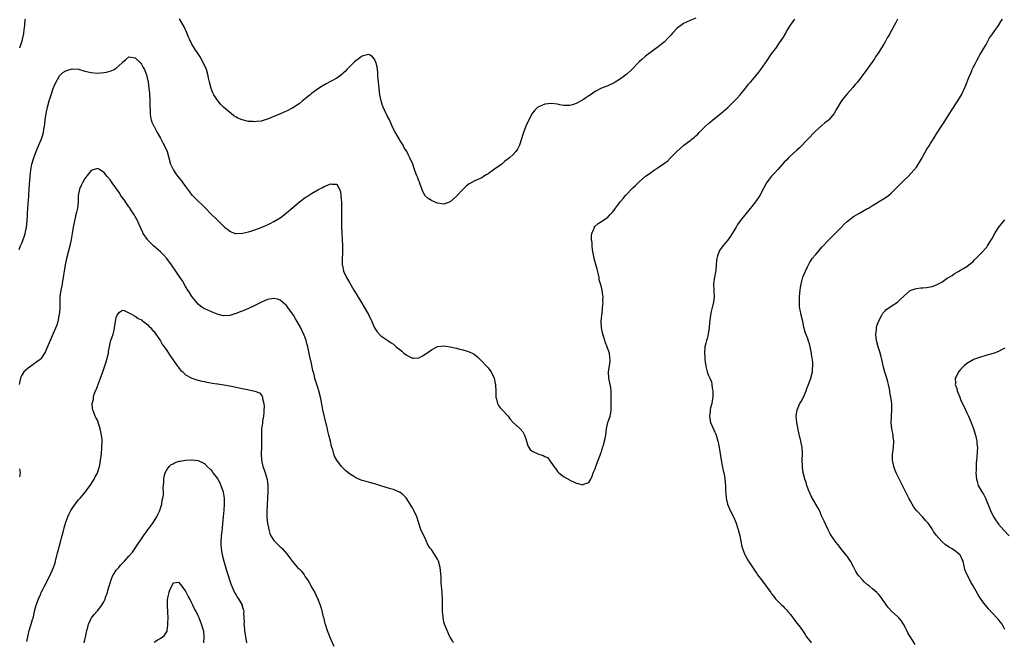
# Model space of a CAD drawing. Units: inches. Extents: x 2505000 to 2508000, y 1554000 to 1557000.
# Drawn here: x 2506092 to 2506405, y 1555490 to 1555687 of the extents above; entities that cross this region are included whole.
import ezdxf

# ---------------------------------------------------------------- set-up
doc = ezdxf.new("R2010")
doc.units = ezdxf.units.IN
doc.header["$MEASUREMENT"] = 0
doc.layers.add('LD25051554_10ft', color=112, linetype='Continuous')

msp = doc.modelspace()

# ---------------------------------------------------------------- linework, layer by layer
at = {"layer": 'LD25051554_10ft'}
for points, elevation in [([(2506092.12, 1555613.88), (2506092.58, 1555615), (2506093, 1555615.92), (2506093.44, 1555617), (2506093.84, 1555618.16), (2506094.12, 1555619), (2506094.53, 1555621), (2506094.72, 1555623), (2506094.77, 1555624.77), (2506094.81, 1555625.19), (2506094.91, 1555627), (2506095.25, 1555630.75), (2506095.26, 1555631.26), (2506095.43, 1555634.57), (2506095.62, 1555637), (2506095.76, 1555638.24), (2506095.87, 1555639), (2506096.23, 1555641), (2506096.77, 1555643), (2506097, 1555643.62), (2506097.53, 1555645), (2506097.99, 1555646.01), (2506099.28, 1555649), (2506099.72, 1555650.28), (2506099.9, 1555651), (2506100.04, 1555652.04), (2506100.23, 1555653), (2506100.32, 1555653.68), (2506100.45, 1555655), (2506100.77, 1555657), (2506101.21, 1555659), (2506101.71, 1555661), (2506102.02, 1555662.02), (2506102.3, 1555663), (2506103, 1555665), (2506103.56, 1555666.44), (2506105, 1555668.98), (2506106, 1555670), (2506107, 1555670.62), (2506107.28, 1555670.72), (2506109, 1555671.16), (2506111, 1555671.05), (2506113, 1555670.5), (2506115, 1555670.01), (2506117, 1555669.87), (2506117.96, 1555669.96), (2506119, 1555670.03), (2506119.84, 1555670.16), (2506121.42, 1555670.58), (2506122.33, 1555671), (2506123, 1555671.38), (2506124.85, 1555673.15), (2506125, 1555673.35), (2506125.93, 1555674.07), (2506127, 1555674.99), (2506129, 1555674.7), (2506130.77, 1555673), (2506131, 1555672.73), (2506131.58, 1555671.58), (2506131.91, 1555671), (2506132.66, 1555669), (2506132.74, 1555668.74), (2506133.08, 1555667), (2506133.34, 1555665), (2506133.5, 1555663.5), (2506133.61, 1555661), (2506133.6, 1555659.6), (2506133.65, 1555659), (2506133.74, 1555658.26), (2506133.73, 1555657), (2506133.85, 1555655.85), (2506134.06, 1555655), (2506134.32, 1555654.32), (2506134.94, 1555653), (2506135, 1555652.91), (2506135.66, 1555651.66), (2506135.96, 1555651), (2506137, 1555649.22), (2506137.77, 1555647.77), (2506138.21, 1555647), (2506139.14, 1555645), (2506139.72, 1555643), (2506140.25, 1555641), (2506141.14, 1555639), (2506141.92, 1555637.92), (2506142.54, 1555637), (2506143.65, 1555635.65), (2506144.17, 1555635), (2506145, 1555633.81), (2506145.64, 1555633), (2506146.19, 1555632.19), (2506147, 1555631.16), (2506147.15, 1555631), (2506149, 1555629.18), (2506150.13, 1555628.13), (2506151.31, 1555627), (2506153, 1555625.21), (2506155, 1555623.25), (2506155.29, 1555623), (2506157, 1555621.28), (2506157.16, 1555621.16), (2506157.32, 1555621), (2506158.29, 1555620.29), (2506159, 1555619.67), (2506159.48, 1555619.48), (2506160.7, 1555619), (2506161, 1555618.91), (2506163.01, 1555619.01), (2506165, 1555619.49), (2506165.68, 1555619.68), (2506167, 1555620.11), (2506169, 1555620.86), (2506170.49, 1555621.51), (2506171, 1555621.72), (2506171.86, 1555622.14), (2506173, 1555622.72), (2506175, 1555623.95), (2506176.4, 1555625), (2506177, 1555625.48), (2506179, 1555627.22), (2506181.16, 1555629), (2506183, 1555630.32), (2506183.41, 1555630.59), (2506185, 1555631.61), (2506187, 1555632.79), (2506188.45, 1555633.55), (2506189, 1555633.87), (2506189.87, 1555634.13), (2506191, 1555634.73), (2506191.4, 1555634.6), (2506193, 1555634.61), (2506193.84, 1555633), (2506194.16, 1555632.16), (2506194.31, 1555631), (2506194.35, 1555629.65), (2506194.45, 1555629), (2506194.49, 1555628.49), (2506194.45, 1555625.55), (2506194.47, 1555624.47), (2506194.47, 1555623), (2506194.5, 1555621.5), (2506194.51, 1555621), (2506194.61, 1555619), (2506194.74, 1555617), (2506194.8, 1555615), (2506194.78, 1555613.22), (2506194.75, 1555612.75), (2506194.69, 1555611), (2506194.74, 1555609.26), (2506194.73, 1555609), (2506194.76, 1555608.76), (2506195.11, 1555607.11), (2506195.15, 1555607), (2506196.1, 1555605), (2506196.43, 1555604.43), (2506197, 1555603.43), (2506198.43, 1555601), (2506198.63, 1555600.63), (2506200.58, 1555597.42), (2506202, 1555595), (2506203.11, 1555593), (2506204.11, 1555591), (2506205, 1555588.97), (2506205.76, 1555587.76), (2506207, 1555586.45), (2506209.19, 1555585), (2506210.29, 1555584.29), (2506211, 1555583.78), (2506211.43, 1555583.43), (2506211.87, 1555583), (2506213, 1555582.1), (2506213.63, 1555581.63), (2506214.28, 1555581), (2506215, 1555580.45), (2506215.95, 1555579.95), (2506217, 1555579.37), (2506217.37, 1555579.37), (2506219, 1555579.52), (2506220.14, 1555580.14), (2506221, 1555580.65), (2506221.52, 1555581), (2506223, 1555582.08), (2506225, 1555583.09), (2506227, 1555583.32), (2506229, 1555582.99), (2506231, 1555582.51), (2506231.66, 1555582.34), (2506233, 1555582.03), (2506234.42, 1555581.58), (2506235, 1555581.44), (2506235.94, 1555581), (2506236.61, 1555580.61), (2506237, 1555580.32), (2506237.72, 1555579.72), (2506239, 1555578.47), (2506240.41, 1555577), (2506241, 1555576.29), (2506241.56, 1555575.56), (2506241.95, 1555575), (2506242.89, 1555573), (2506243.3, 1555571.3), (2506243.36, 1555571), (2506243.35, 1555570.65), (2506243.46, 1555569), (2506243.49, 1555567.49), (2506243.48, 1555567), (2506243.67, 1555566.33), (2506243.96, 1555565), (2506244.33, 1555564.33), (2506245, 1555563.48), (2506245.44, 1555563), (2506247.4, 1555561), (2506248.06, 1555560.06), (2506249, 1555558.98), (2506251, 1555557.16), (2506251.19, 1555557), (2506252.04, 1555556.04), (2506252.59, 1555555), (2506253, 1555553.8), (2506253.61, 1555551.61), (2506254.35, 1555550.35), (2506255, 1555549.85), (2506256.84, 1555549), (2506258.48, 1555548.48), (2506259, 1555548.18), (2506259.83, 1555547.83), (2506260.55, 1555547), (2506261.9, 1555545), (2506262.37, 1555544.37), (2506263, 1555543.45), (2506263.52, 1555543), (2506265, 1555541.83), (2506266.82, 1555540.82), (2506267, 1555540.66), (2506268.16, 1555540.16), (2506269, 1555539.73), (2506269.63, 1555539.63), (2506271, 1555539.22), (2506271.41, 1555539.41), (2506273, 1555539.89), (2506273.58, 1555541), (2506274.09, 1555541.91), (2506274.41, 1555543), (2506275, 1555544.3), (2506275.19, 1555545), (2506275.91, 1555547), (2506276.56, 1555548.56), (2506276.79, 1555549.21), (2506277, 1555549.69), (2506277.38, 1555551), (2506277.51, 1555551.51), (2506278.16, 1555553.84), (2506278.35, 1555555), (2506278.62, 1555557), (2506279.03, 1555558.97), (2506279.71, 1555561), (2506279.94, 1555562.06), (2506280.08, 1555563), (2506280.13, 1555565), (2506280.11, 1555565.89), (2506280.13, 1555567), (2506280.08, 1555569), (2506279.95, 1555570.05), (2506279.81, 1555571), (2506279.37, 1555573), (2506279.19, 1555575), (2506279.71, 1555578.29), (2506279.8, 1555579), (2506279.64, 1555579.64), (2506279.5, 1555581), (2506278.85, 1555582.85), (2506278.82, 1555583), (2506278.28, 1555584.28), (2506277.67, 1555586.33), (2506277.46, 1555587), (2506277.06, 1555589), (2506276.92, 1555591), (2506277.09, 1555593), (2506277.33, 1555594.67), (2506277.35, 1555595), (2506277.34, 1555595.34), (2506277.53, 1555597), (2506277.48, 1555597.48), (2506277.49, 1555599), (2506277.41, 1555599.41), (2506277.2, 1555601), (2506277, 1555601.93), (2506276.71, 1555603), (2506276.28, 1555604.28), (2506276.24, 1555605), (2506276.07, 1555605.93), (2506275.6, 1555607.6), (2506274.68, 1555611), (2506274.14, 1555613.86), (2506274.01, 1555615), (2506274.01, 1555616.01), (2506273.85, 1555617), (2506273.82, 1555618.18), (2506273.98, 1555619), (2506274.68, 1555620.68), (2506274.76, 1555621), (2506274.84, 1555621.16), (2506275, 1555621.3), (2506275.92, 1555622.08), (2506277, 1555622.71), (2506279, 1555624.1), (2506279.79, 1555625), (2506280.41, 1555625.59), (2506281, 1555626.37), (2506281.29, 1555626.71), (2506281.46, 1555627), (2506283, 1555629.08), (2506283.91, 1555630.09), (2506284.6, 1555631), (2506285, 1555631.43), (2506286.57, 1555633), (2506287, 1555633.42), (2506287.83, 1555634.17), (2506288.61, 1555635), (2506289, 1555635.38), (2506291, 1555637.09), (2506292.16, 1555637.84), (2506293, 1555638.51), (2506293.73, 1555639), (2506295, 1555639.88), (2506297, 1555641.31), (2506298.03, 1555641.97), (2506298.94, 1555643), (2506300.91, 1555645), (2506303, 1555646.9), (2506303.11, 1555647), (2506305, 1555648.36), (2506305.78, 1555649), (2506306.48, 1555649.52), (2506307, 1555649.95), (2506307.54, 1555650.46), (2506308.05, 1555651), (2506309, 1555651.96), (2506310.01, 1555653), (2506311, 1555653.9), (2506311.59, 1555654.41), (2506312.33, 1555655), (2506314.94, 1555657), (2506317.08, 1555658.92), (2506319.23, 1555661), (2506320.11, 1555661.89), (2506321.07, 1555662.93), (2506322.8, 1555665.2), (2506323.68, 1555666.32), (2506324.28, 1555667), (2506325, 1555667.78), (2506326.05, 1555669), (2506327, 1555670.16), (2506327.62, 1555671), (2506329.79, 1555674.21), (2506330.38, 1555675), (2506331, 1555675.94), (2506331.78, 1555677), (2506332.31, 1555677.69), (2506333.48, 1555679.48), (2506334.73, 1555681.27), (2506335.5, 1555682.5), (2506335.78, 1555683), (2506337, 1555685.04), (2506338.43, 1555687)], 7440), ([(2506093.97, 1555687), (2506093.9, 1555685), (2506093.68, 1555683.68), (2506093.57, 1555682.43), (2506093.22, 1555681), (2506093, 1555680.01), (2506092.73, 1555679), (2506092.26, 1555677.74)], 7450), ([(2506307, 1555687.28), (2506305.35, 1555686.65), (2506303.97, 1555686.03), (2506303, 1555685.54), (2506302.23, 1555685), (2506301, 1555684.09), (2506299.53, 1555682.47), (2506299, 1555681.92), (2506298.58, 1555681.42), (2506298.19, 1555681), (2506297, 1555679.8), (2506295, 1555678.16), (2506293.41, 1555677), (2506291, 1555675.21), (2506290.73, 1555675), (2506289.84, 1555674.16), (2506289, 1555673.45), (2506288.78, 1555673.22), (2506286.59, 1555671), (2506285, 1555669.56), (2506284.7, 1555669.3), (2506284.27, 1555669), (2506283, 1555668), (2506281, 1555666.81), (2506279, 1555665.85), (2506276.98, 1555665.02), (2506275, 1555664.02), (2506273.55, 1555663), (2506273, 1555662.65), (2506272.04, 1555661.96), (2506271, 1555661.28), (2506270.51, 1555661), (2506269, 1555660.21), (2506267.83, 1555659.83), (2506267, 1555659.59), (2506265.56, 1555659.56), (2506265, 1555659.58), (2506263.78, 1555659.78), (2506263, 1555659.95), (2506261, 1555660.16), (2506260.07, 1555660.07), (2506259, 1555660), (2506257.3, 1555659.3), (2506257, 1555659.19), (2506256.79, 1555659), (2506255.89, 1555658.11), (2506255.02, 1555657), (2506253.96, 1555655), (2506252.98, 1555653), (2506252.22, 1555651), (2506251.95, 1555650.05), (2506251.6, 1555649), (2506250.99, 1555647), (2506250.32, 1555645.68), (2506249.81, 1555645), (2506249, 1555644.02), (2506247.81, 1555643), (2506247.34, 1555642.66), (2506246.23, 1555641.77), (2506245.38, 1555641), (2506243, 1555639.34), (2506241, 1555637.91), (2506240.42, 1555637.58), (2506239.58, 1555637), (2506239, 1555636.65), (2506237, 1555635.74), (2506235, 1555634.67), (2506234.07, 1555633.93), (2506233, 1555632.89), (2506231, 1555630.79), (2506229, 1555629.04), (2506227, 1555628.27), (2506226.37, 1555628.37), (2506225, 1555628.55), (2506224.66, 1555628.66), (2506223, 1555629.42), (2506222.02, 1555630.02), (2506221, 1555630.95), (2506220.26, 1555632.26), (2506219.41, 1555634.59), (2506219.2, 1555635.2), (2506219, 1555635.7), (2506218.66, 1555636.66), (2506218.49, 1555637), (2506218.19, 1555637.81), (2506217.57, 1555639.57), (2506217.1, 1555641), (2506216.21, 1555643), (2506215.76, 1555643.76), (2506215.19, 1555645), (2506214.32, 1555646.32), (2506214.01, 1555647), (2506213.58, 1555647.58), (2506213, 1555648.57), (2506212.82, 1555648.82), (2506212.75, 1555649), (2506212.44, 1555649.56), (2506211.36, 1555651.36), (2506210.7, 1555652.7), (2506210.6, 1555653), (2506209.67, 1555655), (2506209, 1555656.25), (2506207.72, 1555659), (2506207.54, 1555659.54), (2506207.02, 1555661), (2506206.65, 1555663), (2506206.41, 1555665), (2506206.21, 1555667), (2506206.14, 1555668.14), (2506206.05, 1555669), (2506206.01, 1555670.01), (2506205.79, 1555671.79), (2506205.5, 1555673), (2506205, 1555674.27), (2506204.3, 1555675), (2506203.57, 1555675.57), (2506203, 1555675.79), (2506201.38, 1555675.38), (2506201, 1555675.23), (2506200.69, 1555675), (2506199.78, 1555674.22), (2506199, 1555673.78), (2506198.61, 1555673.39), (2506198.16, 1555673), (2506197, 1555671.88), (2506196.13, 1555671), (2506195.6, 1555670.4), (2506195, 1555669.84), (2506194.56, 1555669.44), (2506193, 1555668.28), (2506191, 1555667.16), (2506189.58, 1555666.42), (2506188.32, 1555665.68), (2506187.2, 1555665), (2506185, 1555663.39), (2506184.51, 1555663), (2506183.72, 1555662.28), (2506183, 1555661.72), (2506182.13, 1555661), (2506181, 1555660.1), (2506179, 1555658.82), (2506177, 1555657.77), (2506176.45, 1555657.55), (2506174.78, 1555656.78), (2506171, 1555655.2), (2506169.27, 1555654.73), (2506169, 1555654.62), (2506167.49, 1555654.51), (2506167, 1555654.43), (2506166.45, 1555654.45), (2506165, 1555654.54), (2506163, 1555654.98), (2506161.55, 1555655.55), (2506161, 1555655.86), (2506160.31, 1555656.31), (2506159.5, 1555657), (2506159, 1555657.33), (2506157, 1555659.05), (2506156.03, 1555660.03), (2506155, 1555661.34), (2506153.97, 1555663), (2506153.64, 1555663.64), (2506153.09, 1555665), (2506152.56, 1555667), (2506152.27, 1555668.27), (2506152.13, 1555669), (2506151.58, 1555671), (2506150.73, 1555673), (2506149.57, 1555675), (2506148.55, 1555676.55), (2506148.22, 1555677), (2506146.93, 1555679), (2506146.36, 1555680.36), (2506146.04, 1555681), (2506145.38, 1555682.62), (2506145.17, 1555683.17), (2506145, 1555683.54), (2506144.58, 1555684.58), (2506143.05, 1555687.05)], 7450), ([(2506371.01, 1555687), (2506370.33, 1555685.67), (2506369.93, 1555685), (2506368.19, 1555681.81), (2506367.73, 1555681), (2506367, 1555679.8), (2506366.58, 1555679), (2506365.33, 1555677), (2506365, 1555676.52), (2506364.02, 1555675), (2506363.64, 1555674.36), (2506361.72, 1555671.72), (2506361, 1555670.68), (2506360.29, 1555669.71), (2506359.74, 1555669), (2506358.22, 1555667), (2506357.68, 1555666.32), (2506357, 1555665.55), (2506356.76, 1555665.24), (2506355, 1555663.25), (2506353.97, 1555662.03), (2506353.17, 1555661), (2506353, 1555660.76), (2506351.59, 1555658.41), (2506351, 1555657.26), (2506350.84, 1555657), (2506349.18, 1555655), (2506349, 1555654.83), (2506347.94, 1555654.06), (2506347, 1555653.27), (2506346.84, 1555653.16), (2506345, 1555651.49), (2506344.51, 1555651), (2506342.81, 1555649.19), (2506342.61, 1555649), (2506339.85, 1555646.15), (2506339, 1555645.44), (2506338.79, 1555645.21), (2506337, 1555643.61), (2506336.39, 1555643), (2506335.73, 1555642.27), (2506335, 1555641.56), (2506333, 1555639.3), (2506331.9, 1555638.1), (2506330.86, 1555637), (2506329.37, 1555635), (2506328.53, 1555633.47), (2506327.24, 1555631), (2506325.9, 1555629), (2506324.33, 1555627), (2506323.71, 1555626.29), (2506322.8, 1555625.2), (2506321.06, 1555623), (2506320.22, 1555621.78), (2506319.73, 1555621), (2506319, 1555619.77), (2506317.93, 1555618.07), (2506317.19, 1555617), (2506317, 1555616.73), (2506315.54, 1555615), (2506314.5, 1555613.5), (2506314.21, 1555613), (2506313.88, 1555611.88), (2506313.6, 1555611), (2506313.54, 1555610.46), (2506313.31, 1555607.31), (2506313.27, 1555607), (2506313.21, 1555606.79), (2506312.9, 1555605.1), (2506312.59, 1555603), (2506312.64, 1555600.64), (2506312.73, 1555599), (2506312.51, 1555597), (2506312.35, 1555596.35), (2506311.79, 1555594.21), (2506311.58, 1555593), (2506311.45, 1555591.45), (2506311.34, 1555590.66), (2506311.22, 1555589), (2506310.87, 1555587), (2506310.51, 1555585.49), (2506310.35, 1555585), (2506310.1, 1555584.1), (2506309.86, 1555583), (2506309.69, 1555581), (2506309.79, 1555579.79), (2506309.8, 1555579), (2506309.91, 1555578.09), (2506310.09, 1555577), (2506310.28, 1555576.28), (2506310.59, 1555575), (2506311, 1555573.85), (2506311.37, 1555573), (2506311.9, 1555571.9), (2506312.02, 1555571), (2506312.13, 1555569.87), (2506312.32, 1555569), (2506312.33, 1555568.33), (2506312.31, 1555567), (2506312.17, 1555565.83), (2506312, 1555565), (2506311.62, 1555563.62), (2506311.52, 1555563), (2506311.52, 1555562.48), (2506311.27, 1555561), (2506311.48, 1555559.48), (2506311.63, 1555559), (2506312.17, 1555557.83), (2506312.65, 1555556.65), (2506313, 1555555.91), (2506313.28, 1555555.28), (2506313.38, 1555555), (2506313.96, 1555553), (2506314.15, 1555552.15), (2506314.38, 1555551), (2506315.01, 1555547.01), (2506315.64, 1555543.64), (2506315.84, 1555543), (2506316.07, 1555541.93), (2506316.18, 1555541), (2506316.32, 1555539), (2506316.32, 1555537.68), (2506316.41, 1555537), (2506316.52, 1555536.52), (2506316.6, 1555535), (2506317, 1555533), (2506317.6, 1555531.6), (2506317.83, 1555531), (2506319, 1555528.8), (2506319.54, 1555527.54), (2506319.73, 1555527), (2506320.08, 1555525.92), (2506320.36, 1555525), (2506320.45, 1555524.45), (2506320.89, 1555523), (2506321.57, 1555519.57), (2506321.75, 1555519), (2506322.55, 1555517), (2506322.71, 1555516.71), (2506323.39, 1555515.39), (2506323.62, 1555515), (2506325.75, 1555511.75), (2506326.29, 1555511), (2506326.58, 1555510.58), (2506327.75, 1555509), (2506329.28, 1555507), (2506330.71, 1555505), (2506330.84, 1555504.84), (2506331, 1555504.62), (2506331.76, 1555503.76), (2506332.28, 1555503), (2506333, 1555502.23), (2506333.66, 1555501.67), (2506334.22, 1555501), (2506334.64, 1555500.64), (2506335, 1555500.26), (2506335.66, 1555499.66), (2506336.15, 1555499), (2506337, 1555497.99), (2506337.78, 1555497), (2506339.17, 1555495.17), (2506340.03, 1555493.97), (2506341, 1555492.66), (2506341.7, 1555491.7), (2506342.11, 1555491), (2506343, 1555489.78), (2506343.59, 1555489)], 7430), ([(2506376.54, 1555488.54), (2506375.01, 1555491.01), (2506374.26, 1555492.26), (2506373.9, 1555493), (2506373.57, 1555493.57), (2506372.82, 1555495), (2506372.11, 1555496.11), (2506371.4, 1555497), (2506371, 1555497.43), (2506369.22, 1555499), (2506368.11, 1555500.11), (2506367.43, 1555501), (2506367, 1555501.67), (2506366.46, 1555502.46), (2506366.13, 1555503), (2506365, 1555504.36), (2506364.42, 1555505), (2506363, 1555506.18), (2506362.09, 1555507), (2506361.49, 1555507.49), (2506360.42, 1555508.42), (2506359.86, 1555509), (2506358.52, 1555510.52), (2506357.73, 1555511.73), (2506357, 1555513.18), (2506356.02, 1555515), (2506355.63, 1555515.63), (2506355, 1555516.53), (2506354.79, 1555516.79), (2506352.95, 1555519), (2506352.1, 1555520.1), (2506351.36, 1555521), (2506350.04, 1555523), (2506349.64, 1555523.64), (2506349, 1555524.86), (2506347.64, 1555527.64), (2506347, 1555529.19), (2506346.18, 1555531), (2506345.79, 1555531.79), (2506343.58, 1555535.58), (2506343, 1555536.81), (2506342.92, 1555537), (2506342.19, 1555539), (2506341.93, 1555539.93), (2506341.57, 1555541), (2506341.49, 1555541.49), (2506341.06, 1555543), (2506340.82, 1555544.82), (2506340.78, 1555545), (2506340.76, 1555545.24), (2506340.75, 1555547), (2506340.79, 1555549), (2506340.66, 1555551), (2506340.29, 1555553), (2506339.7, 1555555.7), (2506339.06, 1555559), (2506338.85, 1555561), (2506339.12, 1555563), (2506340.01, 1555565), (2506340.37, 1555565.63), (2506341.08, 1555567), (2506341.93, 1555569), (2506342.2, 1555569.8), (2506342.72, 1555571), (2506343.46, 1555573), (2506343.95, 1555575), (2506344, 1555576), (2506344.1, 1555577), (2506344.08, 1555577.92), (2506343.98, 1555579), (2506343.82, 1555579.82), (2506343.67, 1555581), (2506343.24, 1555583), (2506343, 1555583.89), (2506342.74, 1555584.74), (2506342.47, 1555585.53), (2506341.68, 1555587.68), (2506341.27, 1555589.27), (2506340.89, 1555591), (2506340.4, 1555593), (2506340.26, 1555593.74), (2506340, 1555595), (2506339.89, 1555595.88), (2506339.82, 1555597), (2506339.85, 1555598.14), (2506339.84, 1555599), (2506340.03, 1555601), (2506340.16, 1555601.84), (2506340.36, 1555603), (2506340.93, 1555605.07), (2506341.72, 1555607), (2506342.41, 1555608.41), (2506342.77, 1555609.23), (2506343, 1555609.59), (2506343.51, 1555610.49), (2506343.9, 1555611), (2506345, 1555612.33), (2506347, 1555614.6), (2506347.2, 1555614.8), (2506349, 1555616.75), (2506351, 1555618.76), (2506351.21, 1555619), (2506353.15, 1555621), (2506354.08, 1555621.92), (2506355, 1555622.77), (2506357, 1555624.31), (2506358.68, 1555625.32), (2506361.27, 1555626.73), (2506361.72, 1555627), (2506363, 1555627.82), (2506367, 1555630.25), (2506368.06, 1555631), (2506369, 1555631.77), (2506370.23, 1555633), (2506371.58, 1555634.42), (2506372.19, 1555635), (2506373, 1555635.81), (2506374.36, 1555637), (2506376.2, 1555639), (2506377, 1555640.04), (2506378.75, 1555643), (2506379, 1555643.4), (2506380.3, 1555645.7), (2506381, 1555646.73), (2506381.49, 1555647.49), (2506382.42, 1555649), (2506383.38, 1555650.62), (2506384.88, 1555653), (2506385.73, 1555654.27), (2506387, 1555656.24), (2506388.06, 1555657.94), (2506390.14, 1555661), (2506391, 1555662.44), (2506391.31, 1555663), (2506392.47, 1555665.53), (2506393.87, 1555669), (2506394.23, 1555669.77), (2506394.71, 1555671), (2506395, 1555671.64), (2506395.68, 1555673), (2506396.11, 1555673.89), (2506396.74, 1555675), (2506397, 1555675.48), (2506397.99, 1555677), (2506399.08, 1555678.92), (2506400.21, 1555681), (2506400.53, 1555681.47), (2506401, 1555682.06), (2506401.61, 1555683), (2506403.06, 1555685), (2506403.78, 1555686.22), (2506404.27, 1555687)], 7420), ([(2506230.06, 1555489), (2506229.71, 1555489.71), (2506229, 1555490.84), (2506228.92, 1555491), (2506228, 1555493), (2506227.21, 1555495), (2506227, 1555495.73), (2506226.74, 1555497), (2506226.7, 1555497.3), (2506226.55, 1555499), (2506226.59, 1555500.59), (2506226.52, 1555501.48), (2506226.56, 1555503), (2506226.46, 1555504.46), (2506226.39, 1555505), (2506226.18, 1555507), (2506226.12, 1555508.12), (2506226.1, 1555509.9), (2506226.06, 1555511), (2506225.85, 1555513), (2506225.29, 1555515), (2506225, 1555515.62), (2506224.16, 1555517), (2506223, 1555518.67), (2506222.85, 1555518.85), (2506222.75, 1555519), (2506221.98, 1555519.98), (2506221, 1555522.26), (2506220.06, 1555524.06), (2506219.7, 1555525), (2506218.41, 1555529), (2506217.49, 1555531), (2506217, 1555531.89), (2506215.01, 1555535.01), (2506214.05, 1555536.05), (2506213, 1555536.82), (2506212.88, 1555536.88), (2506211, 1555537.66), (2506210.06, 1555537.94), (2506207, 1555538.91), (2506205.4, 1555539.4), (2506205, 1555539.47), (2506203.81, 1555539.81), (2506203, 1555539.99), (2506202.26, 1555540.26), (2506201, 1555540.58), (2506200.72, 1555540.72), (2506199.94, 1555541), (2506199, 1555541.39), (2506198.04, 1555542.04), (2506197, 1555542.64), (2506195.75, 1555543.75), (2506195, 1555544.44), (2506194.49, 1555545), (2506193.01, 1555547.01), (2506192.3, 1555548.3), (2506192.07, 1555549), (2506191.72, 1555550.28), (2506191.34, 1555551.34), (2506190.95, 1555553.05), (2506190.48, 1555555), (2506190.18, 1555556.18), (2506190.02, 1555557), (2506189.81, 1555557.81), (2506189.56, 1555559), (2506188.59, 1555563), (2506188.31, 1555564.31), (2506188, 1555566), (2506187.79, 1555567), (2506187.3, 1555569), (2506187, 1555570.04), (2506186.27, 1555572.27), (2506186.07, 1555573), (2506185.78, 1555574.22), (2506185.43, 1555575.43), (2506185, 1555577.68), (2506184.37, 1555580.37), (2506184.05, 1555581.95), (2506183.8, 1555583), (2506183.62, 1555583.62), (2506183.26, 1555585), (2506182.5, 1555587), (2506182, 1555588), (2506181.53, 1555589), (2506180.44, 1555591), (2506179.88, 1555591.88), (2506179.24, 1555593), (2506177.48, 1555595.48), (2506177, 1555596.05), (2506176.54, 1555596.54), (2506175, 1555597.82), (2506174.12, 1555598.12), (2506173, 1555598.31), (2506171, 1555597.98), (2506170.29, 1555597.71), (2506168.9, 1555597.1), (2506167, 1555596.09), (2506165, 1555595.14), (2506163.46, 1555594.54), (2506163, 1555594.33), (2506162.04, 1555593.96), (2506161, 1555593.52), (2506160.59, 1555593.41), (2506159, 1555592.9), (2506157, 1555592.84), (2506155, 1555593.37), (2506153, 1555594.19), (2506151.12, 1555595), (2506151, 1555595.06), (2506149.83, 1555595.83), (2506149, 1555596.51), (2506148.59, 1555597), (2506147, 1555598.98), (2506146.26, 1555600.26), (2506145.75, 1555601), (2506145, 1555602.18), (2506143.96, 1555603.96), (2506143, 1555605.36), (2506141.94, 1555607), (2506140.54, 1555609), (2506139, 1555611), (2506138.05, 1555612.05), (2506137, 1555613.08), (2506134.82, 1555615), (2506133.91, 1555615.9), (2506133, 1555616.83), (2506132.86, 1555617), (2506131.57, 1555619), (2506131.37, 1555619.37), (2506131, 1555620.11), (2506130.24, 1555621.76), (2506129.48, 1555623.48), (2506129, 1555624.33), (2506128.78, 1555624.78), (2506127.86, 1555626.14), (2506127.19, 1555627.19), (2506127, 1555627.45), (2506126.39, 1555628.39), (2506125.91, 1555629), (2506125.56, 1555629.56), (2506125, 1555630.29), (2506124.49, 1555631), (2506123.91, 1555631.91), (2506121.65, 1555635), (2506121, 1555635.94), (2506120.1, 1555637), (2506119, 1555638.44), (2506118.66, 1555638.66), (2506118.02, 1555639), (2506117.41, 1555639.41), (2506117, 1555639.6), (2506115.3, 1555639), (2506115, 1555638.91), (2506114.16, 1555637.84), (2506113, 1555636.43), (2506112.23, 1555635), (2506111.82, 1555634.18), (2506111.32, 1555633), (2506110.94, 1555631), (2506110.87, 1555628.87), (2506110.67, 1555627), (2506110.33, 1555625.67), (2506110.2, 1555625), (2506109.96, 1555623.96), (2506109.7, 1555623), (2506109.41, 1555621.41), (2506109.32, 1555621), (2506109, 1555619), (2506108.66, 1555617), (2506108.24, 1555615), (2506107.72, 1555613), (2506107.18, 1555611), (2506106.72, 1555609), (2506106.4, 1555607), (2506106.26, 1555605.74), (2506106.13, 1555605), (2506105.9, 1555603.9), (2506105.78, 1555603), (2506105.67, 1555602.33), (2506105.35, 1555601), (2506105.11, 1555599), (2506105.12, 1555597), (2506105.1, 1555595), (2506105, 1555594.05), (2506104.89, 1555593.11), (2506104.81, 1555592.81), (2506104.42, 1555591), (2506104.12, 1555589.88), (2506103, 1555587.2), (2506101.99, 1555585), (2506101, 1555582.53), (2506100.48, 1555581.52), (2506100.17, 1555581), (2506099, 1555579.16), (2506098.84, 1555579), (2506097.81, 1555578.19), (2506096.65, 1555577.35), (2506095, 1555576.25), (2506093.7, 1555575), (2506093, 1555573.99), (2506092.65, 1555573.35), (2506092.55, 1555573), (2506092.49, 1555572.49), (2506092.15, 1555571)], 7430), ([(2506405, 1555493.3), (2506404.15, 1555495), (2506403.65, 1555495.65), (2506403, 1555496.46), (2506402.51, 1555497), (2506399.83, 1555499.83), (2506398.03, 1555502.03), (2506397.42, 1555503), (2506397.25, 1555503.25), (2506396.47, 1555504.47), (2506395, 1555507.13), (2506394.27, 1555508.27), (2506393.88, 1555509), (2506393, 1555510.83), (2506392.9, 1555511), (2506392.36, 1555512.36), (2506392.05, 1555513.95), (2506391.77, 1555515), (2506391.52, 1555515.52), (2506391, 1555516.73), (2506390.8, 1555517), (2506389, 1555518.44), (2506388.14, 1555519), (2506387.38, 1555519.38), (2506386.17, 1555520.17), (2506385, 1555521.18), (2506383.24, 1555523.24), (2506382.43, 1555524.43), (2506382.12, 1555525), (2506381.65, 1555525.65), (2506381, 1555526.61), (2506380.72, 1555527), (2506379.89, 1555527.89), (2506379, 1555528.92), (2506377.01, 1555531), (2506376.13, 1555532.13), (2506375.6, 1555533), (2506375, 1555534.19), (2506374.72, 1555534.72), (2506373, 1555538.16), (2506372.02, 1555540.02), (2506370.53, 1555543), (2506370.09, 1555544.09), (2506369.77, 1555545), (2506369.4, 1555547), (2506369.43, 1555547.43), (2506369.41, 1555549), (2506369.49, 1555549.49), (2506369.65, 1555551), (2506369.75, 1555553), (2506369.63, 1555554.37), (2506369.55, 1555555), (2506369.47, 1555555.47), (2506369.2, 1555557), (2506368.94, 1555559), (2506369.01, 1555561), (2506369.21, 1555563), (2506369.18, 1555563.18), (2506369.14, 1555565), (2506368.84, 1555567), (2506368.55, 1555568.55), (2506368.5, 1555569), (2506368.11, 1555571), (2506367.86, 1555571.86), (2506367.55, 1555573), (2506366.94, 1555574.94), (2506366.52, 1555576.52), (2506365.98, 1555579), (2506365.78, 1555579.78), (2506365.35, 1555581.35), (2506364.82, 1555583), (2506364.34, 1555585), (2506364.21, 1555585.79), (2506364.1, 1555587), (2506364.25, 1555588.25), (2506364.26, 1555589), (2506364.38, 1555589.62), (2506365, 1555591.18), (2506366, 1555593), (2506366.33, 1555593.67), (2506367, 1555594.4), (2506367.26, 1555594.74), (2506369, 1555595.92), (2506371, 1555597.17), (2506371.92, 1555598.08), (2506373, 1555599.1), (2506375, 1555600.82), (2506376.59, 1555601.41), (2506377, 1555601.52), (2506378.34, 1555601.66), (2506379, 1555601.74), (2506380.18, 1555601.82), (2506381.92, 1555602.08), (2506383.39, 1555602.61), (2506383.96, 1555603), (2506385, 1555603.51), (2506386.77, 1555604.77), (2506387.12, 1555605), (2506388.34, 1555605.66), (2506389, 1555606.2), (2506390.42, 1555607), (2506391, 1555607.3), (2506391.75, 1555607.75), (2506393, 1555608.46), (2506393.61, 1555609), (2506394.41, 1555609.59), (2506395, 1555610.11), (2506395.45, 1555610.55), (2506395.87, 1555611), (2506397.88, 1555613), (2506399, 1555614.3), (2506399.34, 1555614.66), (2506399.56, 1555615), (2506400.43, 1555616.43), (2506400.8, 1555617), (2506401, 1555617.41), (2506401.88, 1555619), (2506403, 1555620.9), (2506403.94, 1555622.06), (2506405, 1555623.32)], 7410), ([(2506094.55, 1555489.45), (2506095, 1555491.51), (2506095.38, 1555493), (2506096.02, 1555495), (2506096.41, 1555496.41), (2506096.68, 1555497.32), (2506097.08, 1555499.08), (2506097.57, 1555501), (2506098.29, 1555503), (2506099, 1555504.58), (2506099.19, 1555505), (2506099.8, 1555506.2), (2506100.22, 1555507), (2506101.24, 1555509), (2506102.22, 1555511), (2506103.07, 1555513), (2506103.56, 1555514.44), (2506103.72, 1555515), (2506104.38, 1555517.62), (2506105.33, 1555521), (2506105.65, 1555522.35), (2506106.12, 1555524.12), (2506106.45, 1555525.55), (2506107, 1555527.35), (2506107.63, 1555529), (2506108.05, 1555529.95), (2506108.6, 1555531), (2506109, 1555531.72), (2506109.93, 1555533), (2506111, 1555534.41), (2506111.55, 1555535), (2506113.19, 1555537), (2506113.98, 1555538.02), (2506114.69, 1555539), (2506115.98, 1555541), (2506116.32, 1555541.68), (2506117, 1555542.86), (2506117.07, 1555543), (2506117.68, 1555545), (2506117.89, 1555546.11), (2506118.03, 1555547), (2506118.26, 1555549), (2506118.44, 1555551), (2506118.5, 1555553), (2506118.47, 1555553.53), (2506118.31, 1555555), (2506118.04, 1555556.04), (2506117.88, 1555557), (2506117.68, 1555557.68), (2506117.25, 1555559), (2506117.21, 1555559.21), (2506117, 1555559.71), (2506116.55, 1555560.55), (2506116.28, 1555561), (2506115.82, 1555562.18), (2506115.52, 1555563), (2506115.46, 1555563.46), (2506115.39, 1555565), (2506115.73, 1555566.27), (2506115.75, 1555567), (2506115.99, 1555567.99), (2506116.39, 1555569), (2506116.63, 1555569.37), (2506117, 1555570.42), (2506117.17, 1555570.83), (2506117.21, 1555571), (2506117.31, 1555571.31), (2506118.01, 1555573), (2506118.7, 1555575), (2506119, 1555576.01), (2506119.35, 1555577), (2506119.73, 1555578.27), (2506120.01, 1555579), (2506120.5, 1555581), (2506120.55, 1555581.45), (2506120.8, 1555583), (2506121, 1555584.12), (2506121.25, 1555585), (2506121.97, 1555587), (2506122.28, 1555588.28), (2506122.48, 1555589), (2506122.77, 1555591), (2506123, 1555592.29), (2506123.31, 1555593), (2506123.99, 1555594.01), (2506125, 1555594.57), (2506125.51, 1555594.49), (2506127, 1555593.82), (2506128.42, 1555593), (2506128.76, 1555592.76), (2506129, 1555592.72), (2506129.95, 1555591.95), (2506131, 1555591.5), (2506131.26, 1555591.26), (2506131.66, 1555591), (2506133, 1555589.95), (2506133.43, 1555589.43), (2506133.93, 1555589), (2506134.38, 1555588.38), (2506135, 1555587.82), (2506135.31, 1555587.31), (2506135.56, 1555587), (2506137, 1555584.91), (2506137.64, 1555583.64), (2506138.15, 1555583), (2506139, 1555581.84), (2506139.55, 1555581), (2506140.08, 1555580.08), (2506140.96, 1555579), (2506142.37, 1555577), (2506142.59, 1555576.59), (2506143, 1555576.1), (2506143.48, 1555575.48), (2506144.07, 1555575), (2506145, 1555574.14), (2506147, 1555573.06), (2506148.52, 1555572.52), (2506149, 1555572.41), (2506150.1, 1555572.1), (2506151, 1555571.94), (2506151.75, 1555571.75), (2506153, 1555571.57), (2506153.45, 1555571.45), (2506155, 1555571.23), (2506155.19, 1555571.19), (2506157.1, 1555570.9), (2506159.55, 1555570.45), (2506163, 1555569.71), (2506164.61, 1555569.39), (2506166.96, 1555568.96), (2506168.41, 1555568.41), (2506169, 1555567.75), (2506169.32, 1555567.32), (2506169.4, 1555567), (2506169.43, 1555566.57), (2506169.83, 1555565), (2506169.89, 1555563.89), (2506169.86, 1555563), (2506169.8, 1555562.2), (2506169.69, 1555561), (2506169.44, 1555559.44), (2506169.36, 1555558.64), (2506169.13, 1555557), (2506169.04, 1555554.96), (2506169.06, 1555551.06), (2506169.03, 1555549), (2506169.1, 1555547), (2506169.51, 1555545), (2506169.92, 1555543.92), (2506170.22, 1555543), (2506170.73, 1555541.27), (2506170.82, 1555541), (2506170.85, 1555540.85), (2506171.09, 1555539.09), (2506171.12, 1555537), (2506171, 1555535), (2506170.84, 1555532.84), (2506170.75, 1555530.75), (2506170.83, 1555528.83), (2506171.03, 1555527.03), (2506171.4, 1555525), (2506171.76, 1555523.76), (2506172.1, 1555523), (2506173, 1555521.56), (2506174.23, 1555520.23), (2506175, 1555519.55), (2506175.3, 1555519.3), (2506175.61, 1555519), (2506177, 1555517.43), (2506178.07, 1555516.07), (2506178.83, 1555515), (2506180.56, 1555513), (2506181, 1555512.52), (2506181.75, 1555511.75), (2506182.6, 1555510.6), (2506183, 1555509.99), (2506183.73, 1555509), (2506184.18, 1555508.18), (2506184.89, 1555507), (2506185, 1555506.75), (2506186.03, 1555505), (2506186.33, 1555504.33), (2506187, 1555502.92), (2506187.66, 1555501), (2506188.02, 1555500.02), (2506188.68, 1555497.32), (2506188.83, 1555496.83), (2506189, 1555496.17), (2506189.23, 1555495.23), (2506189.27, 1555495), (2506189.92, 1555493), (2506191, 1555490.34), (2506192.03, 1555488.03)], 7420), ([(2506405, 1555582.52), (2506403.98, 1555582.02), (2506403, 1555581.48), (2506401.7, 1555581), (2506400.64, 1555580.64), (2506399, 1555580.2), (2506397, 1555579.6), (2506395.09, 1555578.91), (2506395, 1555578.87), (2506393, 1555577.67), (2506392.18, 1555577), (2506391, 1555575.83), (2506390.28, 1555575), (2506389.65, 1555573.65), (2506389.3, 1555573), (2506389.35, 1555571.35), (2506389.3, 1555571), (2506389.76, 1555569.76), (2506389.92, 1555569), (2506390.26, 1555568.26), (2506390.71, 1555567), (2506391, 1555566.28), (2506392.6, 1555563), (2506393, 1555562.08), (2506393.53, 1555561), (2506394.36, 1555559), (2506395, 1555557.32), (2506395.1, 1555557), (2506395.69, 1555555), (2506396.15, 1555553), (2506396.2, 1555552.2), (2506396.33, 1555551), (2506396.26, 1555549.74), (2506396.11, 1555548.11), (2506395.99, 1555547), (2506395.92, 1555546.08), (2506395.89, 1555545), (2506395.89, 1555543.89), (2506395.87, 1555543), (2506396.01, 1555541), (2506396.22, 1555540.21), (2506396.58, 1555539), (2506397.7, 1555537), (2506398.25, 1555536.25), (2506398.94, 1555534.94), (2506400.09, 1555532.09), (2506400.46, 1555531), (2506401.43, 1555529), (2506402.04, 1555528.04), (2506402.79, 1555527), (2506403, 1555526.72), (2506404.76, 1555524.76), (2506406.43, 1555523)], 7400), ([(2506112.79, 1555489), (2506113.35, 1555491.35), (2506113.69, 1555493), (2506113.94, 1555494.06), (2506114.22, 1555495), (2506115, 1555496.8), (2506115.11, 1555497), (2506116, 1555498), (2506116.8, 1555499), (2506117, 1555499.2), (2506118.41, 1555501), (2506119, 1555502.08), (2506119.36, 1555502.64), (2506119.72, 1555503.72), (2506120.19, 1555505), (2506120.31, 1555505.69), (2506120.73, 1555507), (2506121, 1555508), (2506121.35, 1555509), (2506121.83, 1555510.17), (2506122.3, 1555511), (2506123, 1555512.06), (2506123.78, 1555513), (2506124.35, 1555513.65), (2506125.63, 1555515), (2506127, 1555516.52), (2506128.13, 1555517.87), (2506129, 1555519.05), (2506130.25, 1555521), (2506130.58, 1555521.42), (2506131, 1555522), (2506131.6, 1555523), (2506133, 1555524.86), (2506134.57, 1555527), (2506135.85, 1555529), (2506136.2, 1555529.8), (2506136.78, 1555531), (2506137, 1555531.75), (2506137.4, 1555533), (2506137.59, 1555534.41), (2506137.76, 1555535), (2506137.93, 1555535.93), (2506137.95, 1555537), (2506137.9, 1555538.1), (2506138.02, 1555539), (2506138.12, 1555540.12), (2506138.1, 1555541), (2506138.17, 1555541.83), (2506138.49, 1555543), (2506139, 1555543.94), (2506139.79, 1555545), (2506140.4, 1555545.6), (2506141, 1555545.87), (2506141.72, 1555546.28), (2506143, 1555546.68), (2506143.25, 1555546.75), (2506145, 1555547.03), (2506147, 1555547.13), (2506147.13, 1555547.13), (2506149, 1555546.95), (2506151, 1555545.95), (2506151.87, 1555545), (2506153, 1555543.9), (2506153.4, 1555543.4), (2506153.69, 1555543), (2506155, 1555541.35), (2506155.2, 1555541), (2506155.81, 1555539.81), (2506156.17, 1555539), (2506156.87, 1555537), (2506156.89, 1555536.89), (2506157.23, 1555535), (2506157.26, 1555533.26), (2506157.27, 1555533), (2506157.11, 1555531.11), (2506156.92, 1555529.08), (2506156.75, 1555527), (2506156.56, 1555525.44), (2506156.48, 1555524.48), (2506156.3, 1555523), (2506156.2, 1555521), (2506156.21, 1555520.21), (2506156.29, 1555519), (2506156.54, 1555517.46), (2506156.6, 1555517), (2506157.09, 1555515), (2506158.01, 1555512.01), (2506158.34, 1555511), (2506158.94, 1555509), (2506159.45, 1555507.45), (2506159.64, 1555507), (2506160.21, 1555505.79), (2506160.55, 1555505), (2506161, 1555504.14), (2506161.43, 1555503.43), (2506161.75, 1555503), (2506162.95, 1555500.95), (2506163, 1555500.72), (2506163.39, 1555499.39), (2506163.45, 1555499), (2506163.41, 1555498.59), (2506163.51, 1555497), (2506163.58, 1555495.58), (2506163.53, 1555495), (2506163.55, 1555494.45), (2506163.7, 1555493), (2506164.34, 1555489)], 7410), ([(2506092.24, 1555544.24), (2506092.51, 1555543), (2506092.24, 1555541.76)], 7430), ([(2506150.81, 1555489), (2506150.94, 1555490.94), (2506150.74, 1555492.74), (2506150.7, 1555493), (2506150.08, 1555495), (2506149.26, 1555497), (2506149, 1555497.59), (2506148.3, 1555499), (2506147.85, 1555499.85), (2506147.32, 1555501), (2506147, 1555501.64), (2506146.31, 1555503), (2506145.84, 1555503.84), (2506145, 1555505.55), (2506143.87, 1555507), (2506143, 1555508.17), (2506142.05, 1555508.05), (2506141, 1555507.97), (2506140.01, 1555505.99), (2506139.64, 1555505), (2506139.28, 1555503.28), (2506139.2, 1555503), (2506139.18, 1555502.82), (2506139.15, 1555501), (2506139.26, 1555498.74), (2506139.31, 1555497), (2506139.27, 1555495.27), (2506139.29, 1555495), (2506139.29, 1555494.71), (2506139.07, 1555493), (2506139, 1555492.78), (2506137.85, 1555491), (2506137, 1555490.37), (2506136.11, 1555489.89), (2506135, 1555489.19)], 7400)]:
    msp.add_lwpolyline(points, dxfattribs=dict(at, elevation=elevation))

doc.saveas('drawing.dxf')
